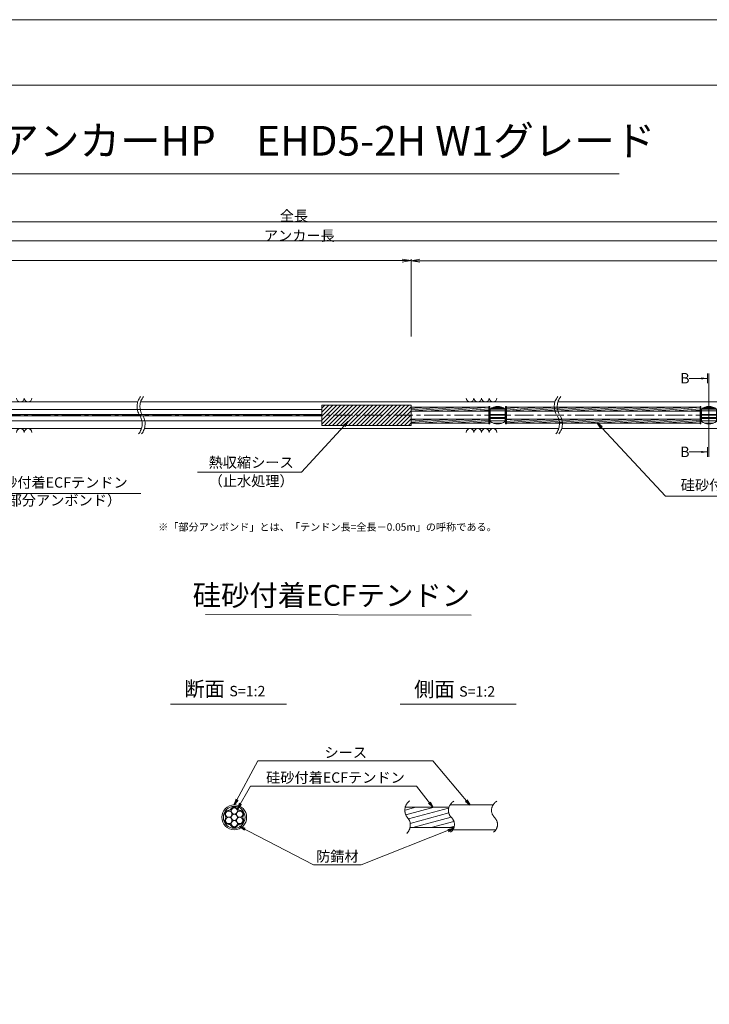
# Model space of a CAD drawing. Units: millimetres. Extents: x 0 to 1297, y 0 to 594.
# Drawn here: x 331 to 563, y 262 to 594 of the extents above; entities that cross this region are included whole.
import ezdxf
from ezdxf.enums import TextEntityAlignment as Align

# ---------------------------------------------------------------- set-up
doc = ezdxf.new("R2010")
doc.units = ezdxf.units.MM
doc.linetypes.add('CENTER', pattern=[101.60000000000001, 63.5, -12.7, 12.7, -12.7])
doc.layers.get('Defpoints').update_dxf_attribs({"lineweight": 13})
for name, color, linetype, lineweight in [('C-TTL', 2, 'Continuous', 18), ('D-BMK', 2, 'CENTER', 13), ('D-BYP', 5, 'Continuous', 13), ('D-STR-DIM', 7, 'Continuous', 13), ('D-STR-HTXT', 7, 'Continuous', 13), ('D-STR-MTXT', 7, 'Continuous', 13), ('D-STR-STR1', 1, 'Continuous', 18), ('D-STR-STR5', 6, 'Continuous', 13), ('D-STR-STR6', 4, 'Continuous', 18), ('D-STR-TXT', 7, 'Continuous', 13), ('D-STR1', 1, 'Continuous', 13)]:
    doc.layers.add(name, color=color, linetype=linetype, lineweight=lineweight)
doc.layers.add('C-TTL2', color=2, linetype='Continuous', lineweight=18, plot=False)
doc.styles.add('MSG', font='MS Gothic.ttf')
doc.styles.get("Standard").update_dxf_attribs({"font": 'arial.ttf'})
doc.styles.add('YOKO_GOTHIC', font='MS Gothic.ttf')
doc.dimstyles.new('DIM5', dxfattribs={"dimscale": 0, "dimtxt": 3.5, "dimasz": 1, "dimexe": 0.5, "dimexo": 0.5, "dimgap": 0.5, "dimtad": 1, "dimdec": 0, "dimlfac": 5, "dimzin": 0, "dimdsep": 46, "dimtxsty": 'MSG', "dimblk": 'ehd5-4 _OPEN', "dimcen": 0.09, "dimclrd": 256, "dimclre": 256, "dimadec": 0, "dimazin": 0, "dimtfac": 1, "dimtdec": 0, "dimtmove": 2, "dimatfit": 3, "dimldrblk": 'ehd5-4 _OPEN', "dimfxl": 1, "dimtolj": 1, "dimtzin": 0, "dimlwd": -1, "dimlwe": -1, "dimarcsym": 0})
pattern_1 = [(4.999999999999982, (0, 0), (-0.041507922483572, 0.4744377249661938), [])]

# ---------------------------------------------------------------- blocks, each defined once
blk = doc.blocks.new('ehd5-4 _OPEN')
at = {"color": 0, "linetype": 'ByBlock', "lineweight": -2}
for p, q in [((-1, 0.166667), (0, 0)), ((-1, -0.166667), (0, 0)), ((0, 0), (-1, 0))]:
    blk.add_line(p, q, dxfattribs=at)
blk = doc.blocks.new('sec-free')
at = {"layer": 'D-STR-STR5'}
for centre, radius in [((178.1105708625746, 301.4608300728517), 1.058333333334999), ((176.2774837578945, 300.4024967395167), 1.058333333335), ((176.2774837578945, 298.2858300728466), 1.058333333335), ((178.1105708625746, 299.3441634061817), 1.058333333335), ((179.9436579672545, 300.4024967395167), 1.058333333335), ((179.9436579672546, 298.2858300728466), 1.058333333335), ((178.1105708625746, 297.2274967395117), 1.058333333335)]:
    blk.add_circle(centre, radius, dxfattribs=at)
for centre, radius, start, end in [((176.3113231317764, 302.460551891327), 0.75, 269.0580045404882, 330.9419954595067), ((178.1105708625746, 301.4608300728517), 1.308333333334999, 29.05800454049336, 150.9419954595066), ((179.9098185933726, 302.460551891327), 0.75, 209.0580045404889, 270.9419954595118), ((176.2774837578945, 300.4024967395167), 1.308333333335, 89.05800454048817, 210.9419954595147), ((176.2774837578945, 298.2858300728466), 1.308333333335, 149.0580045404852, 270.9419954595118), ((174.5120754009782, 299.3441634061817), 0.75, 329.0580045404898, 30.94199545951026), ((179.9436579672545, 300.4024967395167), 1.308333333335, 329.0580045404898, 90.94199545949883), ((179.9436579672546, 298.2858300728466), 1.308333333335, 269.0580045404882, 30.94199545951026), ((181.7090663241709, 299.3441634061818), 0.75, 149.0580045404852, 210.9419954595147), ((176.3113231317764, 296.2277749210363), 0.75, 29.05800454049336, 90.94199545951182), ((178.1105708625746, 297.2274967395117), 1.308333333335, 209.0580045404889, 330.9419954595067), ((179.9098185933727, 296.2277749210363), 0.75, 89.05800454048817, 150.9419954595066)]:
    blk.add_arc(centre, radius, start, end, dxfattribs=at)
at = {"layer": 'D-STR-STR6'}
for radius in [4.174999999999999, 3.674999999999999]:
    blk.add_circle((178.1105708625746, 299.3441634061817), radius, dxfattribs=at)
blk = doc.blocks.new('void90')
at = {"layer": 'D-BMK', "ltscale": 0.1}
for centre, start, end in [((375.5769345727185, -136.2875352446826), 141.0115889046149, 213.129189546012), ((376.5723937636958, -136.2875352446826), 141.0115889046149, 213.129189546012), ((516.0362904307585, -136.2875352446826), 141.0115889046149, 213.129189546012), ((517.0317496217376, -136.2875352446826), 141.0115889046149, 213.129189546012), ((366.6596919422136, -142.1070882295771), 321.0115889046149, 33.12918954601204), ((367.6551511331927, -142.1070882295771), 321.0115889046149, 33.12918954601204), ((507.1190478002554, -142.1070882295771), 321.0115889046149, 33.12918954601204), ((508.1145069912345, -142.1070882295771), 321.0115889046149, 33.12918954601204)]:
    blk.add_arc(centre, 5.324105865665903, start, end, dxfattribs=at)
at = {"layer": 'D-BYP'}
for p, q in [((249.0526548495122, -134.6973113648068), (370.4958627093524, -134.6973113648069)), ((371.4913219003297, -134.6973113648068), (510.9552185673924, -134.6973113648068)), ((511.9506777583715, -134.6973113648068), (610.9552185673924, -134.6973113648068)), ((250.2975561787915, -143.6973113648068), (371.7407640386316, -143.6973113648068)), ((372.7362232296107, -143.6973113648068), (512.2001198966735, -143.6973113648068)), ((513.1955790876526, -143.6973113648068), (612.2001198966735, -143.6973113648068))]:
    blk.add_line(p, q, dxfattribs=at)
for centre, start, end in [((330.9877108231776, -133.3959326498002), 180.8486254864402, 359.1513745135598), ((333.5722169132441, -133.3959326498002), 180.8486254864402, 359.1513745135598), ((482.3682097257824, -133.3959326498002), 180.8486254864402, 359.1513745135598), ((484.9527158158471, -133.3959326498002), 180.8486254864402, 359.1513745135598), ((487.53722190591, -133.3959326498002), 180.8486254864402, 359.1513745135598), ((490.1217279959746, -133.3959326498002), 180.8486254864402, 359.1513745135598), ((330.9877108231776, -144.998690079813), 0.8486254864402244, 179.1513745135597), ((333.5722169132441, -144.998690079813), 0.8486254864402244, 179.1513745135597), ((482.3682097257824, -144.998690079813), 0.8486254864402244, 179.1513745135597), ((484.9527158158471, -144.998690079813), 0.8486254864402244, 179.1513745135597), ((487.53722190591, -144.998690079813), 0.8486254864402244, 179.1513745135597), ((490.1217279959746, -144.998690079813), 0.8486254864402244, 179.1513745135597)]:
    blk.add_arc(centre, 1.292394801911441, start, end, dxfattribs=at)
blk = doc.blocks.new('com-sp')
at = {"layer": 'D-BMK', "linetype": 'CENTER', "ltscale": 0.1}
blk.add_line((526.5144552548171, 404.934088928632), (532.648530281006, 404.934088928632), dxfattribs=at)
at = {"layer": 'D-STR1'}
for p, q in [((527.0814927679116, 407.0065879278311), (527.0814927679116, 402.8615899294328)), ((527.0814927679116, 406.9777448278361), (532.0814927679116, 406.9777448278361)), ((527.0814927679116, 406.3814552709739), (532.0814927679116, 406.3814552709739)), ((527.0814927679116, 405.1524233223459), (532.0814927679116, 405.1524233223459)), ((527.1031818018827, 407.0238301210968), (532.0598037339404, 407.0238301210968)), ((527.4351978300163, 407.2595026869088), (531.727787705807, 407.2595026869088)), ((527.6449821088657, 407.3840784239593), (531.5180034269574, 407.3840784239593)), ((528.2245858266358, 407.64690749358), (530.9383997091875, 407.64690749358)), ((528.2585070276256, 407.6589675665487), (530.9044785081974, 407.6589675665487)), ((532.0814927679116, 407.0065879278311), (532.0814927679116, 402.8615899294328)), ((527.0814927679116, 404.2091389791257), (532.0814927679116, 404.2091389791257)), ((527.0814927679116, 403.7885050693486), (532.0814927679116, 403.7885050693486)), ((527.0814927679116, 403.083496737216), (532.0814927679116, 403.083496737216)), ((528.0400128722499, 402.2930403335481), (531.1229726635733, 402.2930403335481)), ((528.4362032026863, 402.1515555873828), (530.7267823331368, 402.1515555873828))]:
    blk.add_line(p, q, dxfattribs=at)
for centre, start, end in [((529.5814927679116, 403.8840889286319), 51.31781254651103, 128.6821874534889), ((529.5814927679116, 405.9840889286319), 231.317812546511, 308.6821874534889)]:
    blk.add_arc(centre, 4, start, end, dxfattribs=at)
blk = doc.blocks.new('*D236')
at = {"layer": 'D-STR-TXT', "transparency": 16777216}
for p, q in [((140.9823932957322, 487.3020859828574), (140.9823932957322, 513.3484555921308)), ((143.9823932957322, 512.8484555921308), (459.4826317173057, 512.8484555921308)), ((462.4826317173058, 487.3020859828571), (462.4826317173058, 513.3484555921308))]:
    blk.add_line(p, q, dxfattribs=at)
at = {"layer": 'Defpoints', "color": 0, "transparency": 16777216}
for p in [(462.4826317173058, 512.8484555921308), (140.9823932957322, 486.8020859828574), (462.4826317173058, 486.8020859828571)]:
    blk.add_point(p, dxfattribs=at)
at = {"layer": 'D-STR-TXT', "transparency": 16777216, "xscale": 3, "yscale": 3, "zscale": 3, "rotation": 180}
blk.add_blockref('ehd5-4 _OPEN', (140.9823932957322, 512.8484555921308), dxfattribs=at)
at = {"layer": 'D-STR-TXT', "transparency": 16777216, "xscale": 3, "yscale": 3, "zscale": 3}
blk.add_blockref('ehd5-4 _OPEN', (462.4826317173058, 512.8484555921308), dxfattribs=at)
at = {"layer": 'D-STR-TXT', "color": 0, "transparency": 16777216, "insert": (301.732512506519, 515.1073388408616), "char_height": 3.5, "attachment_point": 5, "style": 'MSG'}
blk.add_mtext('\\A1;\u3000', dxfattribs=at)
blk = doc.blocks.new('*D237')
at = {"layer": 'D-STR-TXT', "transparency": 16777216}
for p, q in [((462.4826256480597, 487.2990845595978), (462.4823068685937, 513.320396253524)), ((465.482312993722, 512.8204330056827), (704.4823129941724, 512.8233609246623)), ((707.4826256480598, 487.3020859828197), (707.4823068685938, 513.3233976767459))]:
    blk.add_line(p, q, dxfattribs=at)
at = {"layer": 'Defpoints', "color": 0, "transparency": 16777216}
for p in [(707.4823129939472, 512.8233976767834), (462.4826317734131, 486.7990845596353), (707.4826317734133, 486.8020859828572)]:
    blk.add_point(p, dxfattribs=at)
at = {"layer": 'D-STR-TXT', "transparency": 16777216, "xscale": 3, "yscale": 3, "zscale": 3}
for p, rotation in [((462.4823129939471, 512.8203962535616), 180.0007019138087), ((707.4823129939472, 512.8233976767834), 0.0007019138087133)]:
    blk.add_blockref('ehd5-4 _OPEN', p, dxfattribs=dict(at, rotation=rotation))
at = {"layer": 'D-STR-TXT', "color": 0, "transparency": 16777216, "insert": (584.9822853210302, 515.080780213734), "char_height": 3.5, "attachment_point": 5, "rotation": 0.0007019138087159173, "style": 'MSG'}
blk.add_mtext('\\A1;\u3000', dxfattribs=at)
blk = doc.blocks.new('*D239')
at = {"layer": 'D-STR-TXT', "transparency": 16777216}
for p, q in [((140.9823932957322, 487.3020859828574), (140.9823932957322, 519.9933352592409)), ((143.9823932957322, 519.4933352592409), (704.4826317734132, 519.4933352592409)), ((707.4826317734132, 487.3020859828571), (707.4826317734132, 519.9933352592409))]:
    blk.add_line(p, q, dxfattribs=at)
at = {"layer": 'Defpoints', "color": 0, "transparency": 16777216}
for p in [(707.4826317734132, 519.4933352592409), (140.9823932957322, 486.8020859828574), (707.4826317734132, 486.8020859828571)]:
    blk.add_point(p, dxfattribs=at)
at = {"layer": 'D-STR-TXT', "transparency": 16777216, "xscale": 3, "yscale": 3, "zscale": 3, "rotation": 180}
blk.add_blockref('ehd5-4 _OPEN', (140.9823932957322, 519.4933352592409), dxfattribs=at)
at = {"layer": 'D-STR-TXT', "transparency": 16777216, "xscale": 3, "yscale": 3, "zscale": 3}
blk.add_blockref('ehd5-4 _OPEN', (707.4826317734132, 519.4933352592409), dxfattribs=at)
at = {"layer": 'D-STR-TXT', "color": 0, "transparency": 16777216, "insert": (424.2325125345727, 521.7522185079717), "char_height": 3.5, "attachment_point": 5, "style": 'MSG'}
blk.add_mtext('\\A1;\u3000', dxfattribs=at)
blk = doc.blocks.new('*D241')
at = {"layer": 'D-STR-TXT', "transparency": 16777216}
for p, q in [((124.1813438214049, 487.3020859828577), (124.1813438214049, 526.3905499514568)), ((127.1813438214049, 525.8905499514567), (729.4826317734132, 525.8905499514567)), ((732.4826317734132, 487.3020859828571), (732.4826317734132, 526.3905499514568))]:
    blk.add_line(p, q, dxfattribs=at)
at = {"layer": 'Defpoints', "color": 0, "transparency": 16777216}
for p in [(732.4826317734132, 525.8905499514567), (124.1813438214049, 486.8020859828576), (732.4826317734132, 486.8020859828571)]:
    blk.add_point(p, dxfattribs=at)
at = {"layer": 'D-STR-TXT', "transparency": 16777216, "xscale": 3, "yscale": 3, "zscale": 3, "rotation": 180}
blk.add_blockref('ehd5-4 _OPEN', (124.1813438214049, 525.8905499514567), dxfattribs=at)
at = {"layer": 'D-STR-TXT', "transparency": 16777216, "xscale": 3, "yscale": 3, "zscale": 3}
blk.add_blockref('ehd5-4 _OPEN', (732.4826317734132, 525.8905499514567), dxfattribs=at)
at = {"layer": 'D-STR-TXT', "color": 0, "transparency": 16777216, "insert": (428.331987797409, 528.1494332001877), "char_height": 3.5, "attachment_point": 5, "style": 'MSG'}
blk.add_mtext('\\A1;\u3000', dxfattribs=at)

msp = doc.modelspace()

# ---------------------------------------------------------------- hatches: boundary and pattern name
at = {"layer": 'D-STR-STR5'}
h = msp.add_hatch(dxfattribs=at)
h.set_pattern_fill('ANSI31', color=256, scale=0.15, angle=320)
h.set_pattern_definition(pattern_1)
h.paths.add_polyline_path([(488.6584411195854, 463.487687942591), (462.4826317734131, 463.487687942591), (462.4826317734131, 462.1176879425911), (488.6584411195854, 462.1176879425911)])
h = msp.add_hatch(dxfattribs=at)
h.set_pattern_fill('ANSI31', color=256, scale=0.15, angle=320)
h.set_pattern_definition(pattern_1)
h.paths.add_polyline_path([(559.7740480327174, 463.487687942591), (494.660445058589, 463.487687942591), (494.6604450585881, 462.1176879425911), (559.7740480327174, 462.1176879425911)])
h = msp.add_hatch(dxfattribs=at)
h.set_pattern_fill('ANSI31', color=256, scale=0.15, angle=320)
h.set_pattern_definition(pattern_1)
h.paths.add_polyline_path([(488.6584411195854, 459.487687942591), (462.4826317734131, 459.487687942591), (462.4826317734131, 458.1176879425911), (488.6584411195854, 458.1176879425911)])
h = msp.add_hatch(dxfattribs=at)
h.set_pattern_fill('ANSI31', color=256, scale=0.15, angle=320)
h.set_pattern_definition(pattern_1)
h.paths.add_polyline_path([(559.7740480327174, 459.487687942591), (494.6604450585865, 459.487687942591), (494.6604450585857, 458.1176879425911), (559.7740480327174, 458.1176879425911)])
at = {"layer": 'D-STR-STR5', "ltscale": 0.05}
h = msp.add_hatch(dxfattribs=at)
h.set_pattern_fill('ANSI31', color=256, scale=0.5, angle=150)
h.set_pattern_definition([(195, (783.51395834743, 111.9650024373784), (0.4108752341002519, -1.533407249233895), [])])
edge = h.paths.add_edge_path()
edge.add_arc((458.3939414871038, 322.7579285106565), 3.854802782698673, 347.8912089471, 396.8004438623412, ccw=False)
edge.add_line((462.1629790050906, 321.9493119875069), (477.0336838316885, 321.9493119875069))
edge.add_arc((472.9803474411244, 322.6248595800191), 4.109245726994188, 350.5377943190049, 400.7601763133138)
edge.add_arc((479.6292825433962, 328.2041680802302), 4.571129493593586, 172.5189554439294, 219.3184582998073, ccw=False)
edge.add_line((475.0970625509697, 328.7993208231883), (460.5810616280303, 328.7993208231883))
edge.add_arc((464.7442483576596, 327.8282150558822), 4.274946801663983, 526.8699516583839, 576.9843570010443)
edge.add_arc((458.8762629514001, 323.1429794956387), 3.237996169303709, 396.457238531941, 400.7454921604579, ccw=False)
at = {"layer": 'D-STR-TXT'}
for points in [[(560.1580575779451, 473.5370159735017), (560.1580575779451, 472.8370159735017), (562.2580575779454, 473.1870159735018)], [(560.1580575779451, 448.7665513430814), (560.1580575779451, 448.0665513430814), (562.2580575779454, 448.4165513430816)]]:
    msp.add_hatch(color=256, dxfattribs=at).paths.add_polyline_path(points)

# ---------------------------------------------------------------- linework, layer by layer
at = {"layer": 'C-TTL'}
msp.add_line((22, 572), (819, 572), dxfattribs=at)
at = {"layer": 'C-TTL2'}
msp.add_lwpolyline([(0, 0), (841, 0), (841, 594), (0, 594)], close=True, dxfattribs=at)
at = {"layer": 'D-BMK', "ltscale": 0.1}
msp.add_line((737.4193993691317, 460.8026879425911), (112.4330417622189, 460.8026879425911), dxfattribs=at)
for centre, radius, start, end in [((464.2649020225665, 327.7549116370076), 3.854802782698458, 124.4355190553288, 220.4022868311666), ((478.5260324083047, 327.7376640316222), 3.43869082328218, 117.8267067248764, 224.9618339272147), ((493.023582615432, 327.7376640316222), 3.43869082328218, 117.8267067248764, 224.9618339272147), ((458.3939414871041, 322.7579285106565), 3.854802782698458, 313.329248244974, 40.40228683116658), ((473.8964266789703, 322.9759616675904), 3.203397303091481, 305.8989125869429, 46.71188605749602), ((488.3939768860939, 322.9759616675904), 3.203397303091481, 305.8989125869429, 46.71188605749602)]:
    msp.add_arc(centre, radius, start, end, dxfattribs=at)
at = {"layer": 'D-STR-DIM', "ltscale": 0.05}
for p, q in [((393.2595966208509, 393.6445352453347), (482.6953861020602, 393.5110149690986)), ((420.5855300138064, 363.4514494490641), (381.4959325729733, 363.4514494490641)), ((497.934418785655, 363.4514494490641), (458.8448213448218, 363.4514494490641))]:
    msp.add_line(p, q, dxfattribs=at)
at = {"layer": 'D-STR-HTXT'}
msp.add_line((308.4441603803349, 542.0405816507327), (532.5558396196652, 542.0405816507327), dxfattribs=at)
at = {"layer": 'D-STR-STR1', "ltscale": 0.05}
for p, q in [((460.5542802491542, 328.7993208231883), (475.255332263833, 328.7993208231883)), ((462.1629790050906, 321.9493119875069), (476.9308532666205, 321.9493119875069))]:
    msp.add_line(p, q, dxfattribs=at)
at = {"layer": 'D-STR-STR6', "ltscale": 0.05}
for p, q in [((432.4826317734132, 462.7026879425911), (236.2523815674449, 462.7026879425909)), ((432.4826317734132, 461.0026879425909), (236.2523815674449, 461.0026879425909)), ((488.6584411195854, 463.487687942591), (462.4826317734131, 463.487687942591)), ((488.6584411195854, 462.1176879425911), (462.4826317734131, 462.1176879425911)), ((559.7740480327174, 462.1176879425911), (494.6403603976778, 462.1176879425911)), ((559.7740480327174, 463.487687942591), (494.6604450585891, 463.487687942591)), ((432.4826317734132, 460.602687942591), (236.2523815674449, 460.602687942591)), ((432.4826317734132, 458.902687942591), (236.2523815674449, 458.902687942591)), ((488.6584411195854, 459.487687942591), (462.4826317734131, 459.487687942591)), ((488.6584411195854, 458.1176879425911), (462.4826317734131, 458.1176879425911)), ((559.7740480327174, 459.487687942591), (494.6426524994258, 459.487687942591)), ((559.7740480327174, 458.1176879425911), (494.6604450585855, 458.1176879425911)), ((475.6032751048498, 329.5493164053479), (490.2349329702391, 329.5493164053479)), ((476.5620008935824, 321.1993164053479), (490.9459507526848, 321.1993164053479))]:
    msp.add_line(p, q, dxfattribs=at)
at = {"layer": 'D-STR-STR6'}
for p, q in [((488.9784411195869, 463.7526886351941), (488.6584411195854, 463.7526886351941)), ((488.6584411195854, 463.7526886351941), (488.6584411195854, 457.852688635194)), ((488.9784411195869, 457.852688635194), (488.9784411195869, 463.7526886351941)), ((494.3404450585858, 457.852688635193), (494.3404450585894, 463.7526886351931)), ((494.3404450585894, 463.7526886351931), (494.6604450585891, 463.7526886351927)), ((494.6604450585891, 463.7526886351927), (494.6604450585855, 457.8526886351928)), ((560.094048032719, 463.7526886351941), (559.7740480327174, 463.7526886351941)), ((559.7740480327174, 463.7526886351941), (559.7740480327174, 457.852688635194)), ((560.094048032719, 457.852688635194), (560.094048032719, 463.7526886351941)), ((488.6584411195854, 457.852688635194), (488.9784411195869, 457.852688635194)), ((494.6604450585855, 457.8526886351928), (494.3404450585858, 457.852688635193)), ((559.7740480327174, 457.852688635194), (560.094048032719, 457.852688635194))]:
    msp.add_line(p, q, dxfattribs=at)
at = {"layer": 'D-STR-TXT'}
for p, q in [((562.2580575779454, 474.7974959382742), (562.2580575779454, 471.5765360087292)), ((562.77505000222, 474.7974959382742), (562.77505000222, 446.8060713783089)), ((562.2580575779454, 473.1870159735018), (556.079243536288, 473.1870159735018)), ((562.2580575779454, 448.4165513430816), (556.079243536288, 448.4165513430816)), ((562.2580575779454, 446.8060713783089), (562.2580575779454, 450.0270313078539))]:
    msp.add_line(p, q, dxfattribs=at)
at = {"layer": 'D-STR1'}
for p, q in [((462.4826317734131, 464.2288952591966), (432.4826317734132, 464.2288952591966)), ((432.4826317734132, 457.3764820111891), (432.4826317734132, 464.2288952591966)), ((432.4826317734132, 463.208766429741), (433.5027606028688, 464.2288952591966)), ((432.4826317734132, 461.8617280115804), (434.8497990210289, 464.2288952591966)), ((432.4826317734132, 460.5146895934199), (436.196837439189, 464.2288952591966)), ((432.4826317734132, 459.1676511752598), (437.5438758573491, 464.2288952591966)), ((432.4826317734132, 457.8206127570992), (438.8909142755092, 464.2288952591966)), ((433.3855394456622, 457.3764820111891), (440.2379526936693, 464.2288952591966)), ((434.7325778638242, 457.3764820111891), (441.5849911118312, 464.2288952591966)), ((436.0796162819842, 457.3764820111891), (442.9320295299913, 464.2288952591966)), ((437.4266547001443, 457.3764820111891), (444.2790679481513, 464.2288952591966)), ((438.7736931183044, 457.3764820111891), (445.6261063663114, 464.2288952591966)), ((440.1207315364644, 457.3764820111891), (446.9731447844715, 464.2288952591966)), ((441.4677699546246, 457.3764820111891), (448.3201832026334, 464.2288952591966)), ((442.8148083727847, 457.3764820111891), (449.6672216207935, 464.2288952591966)), ((444.1618467909448, 457.3764820111891), (451.0142600389535, 464.2288952591966)), ((445.5088852091066, 457.3764820111891), (452.3612984571136, 464.2288952591966)), ((446.8559236272667, 457.3764820111891), (453.7083368752737, 464.2288952591966)), ((448.2029620454268, 457.3764820111891), (455.0553752934338, 464.2288952591966)), ((449.5500004635869, 457.3764820111891), (456.4024137115938, 464.2288952591966)), ((450.897038881747, 457.3764820111891), (457.7494521297558, 464.2288952591966)), ((452.2440772999089, 457.3764820111891), (459.0964905479158, 464.2288952591966)), ((453.591115718069, 457.3764820111891), (460.4435289660759, 464.2288952591966)), ((454.938154136229, 457.3764820111891), (461.790567384236, 464.2288952591966)), ((456.2851925543891, 457.3764820111891), (462.4826317734131, 463.5739212302127)), ((457.6322309725492, 457.3764820111891), (462.4826317734131, 462.2268828120523)), ((462.4826317734131, 457.3764820111891), (462.4826317734131, 464.2288952591966)), ((458.9792693907092, 457.3764820111891), (462.4826317734131, 460.8798443938917)), ((460.3263078088693, 457.3764820111891), (462.4826317734131, 459.5328059757314)), ((461.6733462270312, 457.3764820111891), (462.4826317734131, 458.1857675575711)), ((462.4826317734131, 457.3764820111891), (432.4826317734132, 457.3764820111891))]:
    msp.add_line(p, q, dxfattribs=at)

# ---------------------------------------------------------------- block references
at = {"ltscale": 0.1}
for name, p in [('void90', (0, 600)), ('com-sp', (-37.92204967882526, 55.86859901395905)), ('com-sp', (33.19355723430681, 55.86859901395905))]:
    msp.add_blockref(name, p, dxfattribs=at)
msp.add_blockref('sec-free', (224.8776943627319, 26.03015299916615))

# ---------------------------------------------------------------- texts
at = {"char_height": 3.5, "width": 30.68739516154037, "attachment_point": 8}
for s, insert in [('{\\fMS Gothic|b0|i0|c128|p49;全長}', (423.1002255541377, 526.1948182811424)), ('{\\fMS Gothic|b0|i0|c128|p49;アンカー長}', (424.8827481247778, 519.5066502375263))]:
    msp.add_mtext(s, dxfattribs=dict(at, insert=insert))
at = {"layer": 'D-STR-HTXT', "style": 'YOKO_GOTHIC'}
msp.add_text('EHDアンカーHP\u3000EHD5-2H W1グレード', height=10, dxfattribs=at).set_placement((420.5, 545.0882428402625), align=Align.BOTTOM_CENTER)
for p in [(553.0999110396995, 473.2463297628854), (553.0999110396995, 448.4478650258246)]:
    msp.add_text('B', height=3.5, dxfattribs=at).set_placement(p, align=Align.MIDDLE_LEFT)
at = {"layer": 'D-STR-HTXT', "ltscale": 0.05, "style": 'YOKO_GOTHIC'}
for s, p in [('熱収縮シース', (408.6854907084998, 442.0448189089552)), ('硅砂付着ECFテンドン', (343.7754639524401, 435.2975042154778)), ('（止水処理）', (408.6854907084998, 435.8061723849918)), ('硅砂付着ECFテンドン', (576.6293216447492, 434.4152709326472)), ('（部分アンボンド）', (343.4243749263435, 429.2981751573799)), ('シース', (440.516418914661, 344.3686021653896)), ('硅砂付着ECFテンドン', (437.0527296349433, 335.9159744986732)), ('防錆材', (437.6973330987397, 309.3672554505424))]:
    msp.add_text(s, height=3.5, dxfattribs=at).set_placement(p, align=Align.BOTTOM_CENTER)
msp.add_text('硅砂付着ECFテンドン', height=7, dxfattribs=at).set_placement((482.375790881411, 400.1179784162263), align=Align.MIDDLE_RIGHT)
at = {"layer": 'D-STR-HTXT', "insert": (377.3679536912791, 424.3982380129036), "char_height": 2.5, "attachment_point": 1}
msp.add_mtext_dynamic_manual_height_columns('\\pi-1.89583,l1.89583;{\\fMS Gothic|b0|i0|c0|p49;※\\fMS Gothic|b0|i0|c128|p49;「部分アンボンド」とは、「テンドン長=全長－\\fMS Gothic|b0|i0|c0|p49;0.05m\\fMS Gothic|b0|i0|c128|p49;」の呼称である。\\H1.25592x; }', width=124.0000010563726, gutter_width=12.5, heights=[0], dxfattribs=at)
at = {"layer": 'D-STR-HTXT', "char_height": 5, "attachment_point": 5, "style": 'YOKO_GOTHIC'}
for s, insert in [('{\\fMS PGothic|b0|i0|c128|p50;断面} {\\H0.7x;S=1:2}', (399.8252538273602, 368.6294423049814)), ('{\\fMS PGothic|b0|i0|c128|p50;側面} {\\H0.7x;S=1:2}', (477.1741425992088, 368.515805941345))]:
    msp.add_mtext_dynamic_manual_height_columns(s, width=39.48309657092205, gutter_width=12.5, heights=[0], dxfattribs=dict(at, insert=insert))

# ---------------------------------------------------------------- dimensions: what is measured, and where the dimension line sits
at = {"layer": 'D-STR-TXT'}
for p1, p2, distance, picture, middle in [((124.1813438214049, 486.8020859828576), (732.4826317734132, 486.8020859828571), 39.08846396859963, '*D241', (428.331987797409, 528.1494332001877)), ((140.9823932957322, 486.8020859828574), (707.4826317734132, 486.8020859828571), 32.69124927638381, '*D239', (424.2325125345727, 521.7522185079717)), ((140.9823932957322, 486.8020859828574), (462.4826317173058, 486.8020859828571), 26.04636960927371, '*D236', (301.732512506519, 515.1073388408616)), ((462.4826317734131, 486.7990845596353), (707.4826317734132, 486.8020859828571), 26.021311695878993, '*D237', (584.9822853210302, 515.080780213734))]:
    dim = msp.add_aligned_dim(p1=p1, p2=p2, distance=distance, text='\u3000', dimstyle='DIM5', override={"dimscale": 1, "dimasz": 3}, dxfattribs=at)
    dim.commit()
    dim.dimension.update_dxf_attribs({"geometry": picture, "text_midpoint": middle})

# ---------------------------------------------------------------- leaders
at = {"layer": 'D-STR-MTXT', "ltscale": 0.05}
for points in [[(292.3826478573787, 458.9026879425909), (315.3245896751805, 434.4045808728472), (371.5241601775065, 434.4045808728472)], [(441.3842749919531, 458.6400247740757), (425.6615751818172, 441.5822404636956), (390.6439222114423, 441.5822404636956)], [(525.2364847185376, 458.1176879425911), (548.1784473674898, 433.5223475900165), (604.3780178698157, 433.5223475900165)], [(402.9882652253065, 329.5493164053479), (410.9619499249406, 344.3686021653896), (469.8576899348384, 344.3686021653896)], [(482.3278182214476, 329.5493164053479), (469.8576899348384, 344.3686021653896), (425.5574705030122, 344.3686021653896)], [(404.0444850864195, 328.2625013274452), (408.5035409915576, 335.9159744986732), (464.3311163170595, 335.9159744986732)], [(469.8857601001482, 328.7993208231883), (464.3311163170595, 335.9159744986732), (408.5035409915576, 335.9159744986732)], [(404.7597195180469, 322.2788064422851), (429.7107702912635, 309.3672554505424), (445.683895906216, 309.3672554505424)], [(476.8241073457663, 321.6757923729513), (445.683895906216, 309.3672554505424), (429.7107702912635, 309.3672554505424)]]:
    msp.add_leader(points, dimstyle='DIM5', override={"dimscale": 1, "dimasz": 2}, dxfattribs=at)

doc.saveas('drawing.dxf')
